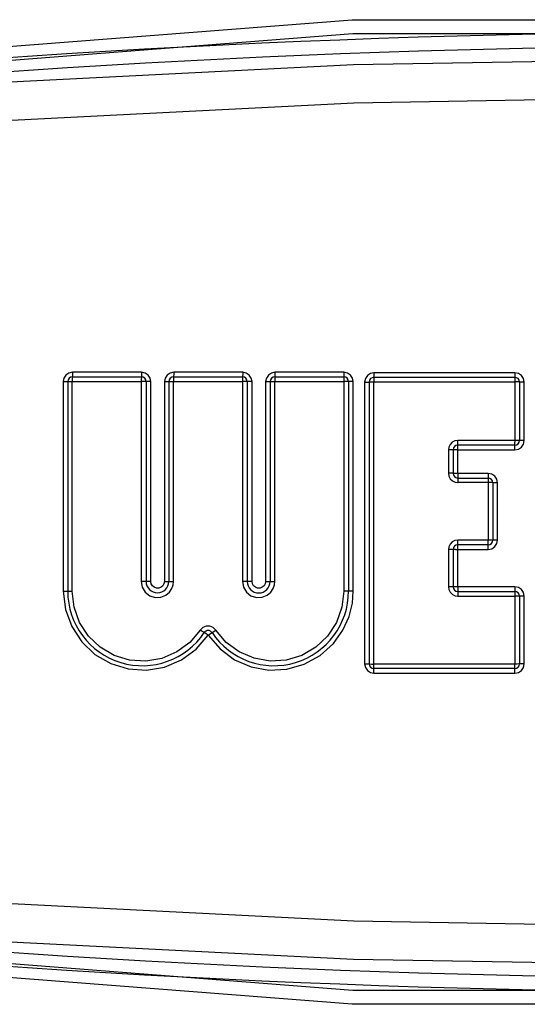
# Model space of a CAD drawing. Units: inches. Extents: x -28 to 79, y -3 to 97.
# Drawn here: x 14 to 15, y 29 to 31 of the extents above; entities that cross this region are included whole.
import ezdxf

# ---------------------------------------------------------------- set-up
doc = ezdxf.new("R2010")
doc.units = ezdxf.units.IN
doc.header["$LTSCALE"] = 2.42
doc.header["$MEASUREMENT"] = 0
doc.layers.get('0').update_dxf_attribs({"linetype": 'CONTINUOUS'})
doc.layers.add('ROUNDS', color=7, linetype='CONTINUOUS')

msp = doc.modelspace()

# ---------------------------------------------------------------- linework, layer by layer
at = {"color": 7, "linetype": 'Continuous'}
for points in [[(12.61295, 31.35851), (14.40246, 31.49777), (16.19499, 31.49777), (17.9845, 31.35851)], [(12.6179, 31.32881), (14.40415, 31.4679), (16.19322, 31.46791), (17.97955, 31.32881)], [(12.62327, 31.28101), (13.51302, 31.35635), (14.40508, 31.40165), (15.29873, 31.41678), (16.19239, 31.40165), (17.08444, 31.35635), (17.97418, 31.28101)], [(12.62717, 31.1986), (13.51562, 31.27421), (14.40638, 31.31966), (15.29873, 31.33484), (16.19109, 31.31966), (17.08184, 31.27421), (17.97029, 31.1986)], [(17.97029, 29.68524), (17.08184, 29.60964), (16.19108, 29.56418), (15.29873, 29.549), (14.40638, 29.56418), (13.51563, 29.60964), (12.62717, 29.68524)], [(17.97418, 29.60284), (17.08444, 29.52749), (16.19239, 29.48219), (15.29873, 29.46707), (14.40507, 29.48219), (13.51303, 29.52749), (12.62327, 29.60284)], [(17.97955, 29.55503), (16.1933, 29.41594), (14.40423, 29.41594), (12.6179, 29.55503)], [(17.9845, 29.52533), (16.19499, 29.38608), (14.40247, 29.38608), (12.61295, 29.52533)]]:
    msp.add_lwpolyline(points, dxfattribs=at)
for centre, radius, start, end in [((15.29873, 7.47192), 24, 83.588503, 96.411497), ((15.29873, 7.47192), 23.97, 83.588503, 96.411497), ((15.29873, 53.41192), 23.97, 263.588503, 276.411497), ((15.29873, 53.41192), 24, 263.588503, 276.411497)]:
    msp.add_arc(centre, radius, start, end, dxfattribs=at)
at = {"layer": 'ROUNDS', "color": 7, "linetype": 'Continuous'}
for p, q in [((13.80215, 30.73175), (13.95033, 30.73175)), ((13.95066, 30.7415), (13.80253, 30.7415)), ((14.01924, 30.73175), (14.1674, 30.73175)), ((14.16768, 30.7415), (14.01956, 30.7415)), ((14.2366, 30.73175), (14.38478, 30.73175)), ((14.385, 30.7415), (14.23687, 30.7415)), ((14.44911, 30.73081), (14.75152, 30.73081)), ((14.75165, 30.74056), (14.44932, 30.74056)), ((13.78253, 30.72152), (13.78253, 30.27242)), ((13.79215, 30.72175), (13.79215, 30.27228)), ((13.80178, 30.27214), (13.80178, 30.72199)), ((13.80178, 30.72199), (13.94999, 30.72199)), ((13.94999, 30.72199), (13.94999, 30.29278)), ((13.96033, 30.72175), (13.96033, 30.29291)), ((13.97066, 30.29303), (13.97066, 30.72152)), ((13.99957, 30.72152), (13.99957, 30.29303)), ((14.00924, 30.72175), (14.00924, 30.29291)), ((14.01892, 30.29278), (14.01892, 30.72199)), ((14.01892, 30.72199), (14.16711, 30.72199)), ((14.16711, 30.72199), (14.16711, 30.29278)), ((14.1774, 30.72175), (14.1774, 30.29291)), ((14.18768, 30.29303), (14.18768, 30.72152)), ((14.21687, 30.72152), (14.21687, 30.29303)), ((14.2266, 30.72175), (14.2266, 30.29291)), ((14.23634, 30.29278), (14.23634, 30.72199)), ((14.23634, 30.72199), (14.38455, 30.72199)), ((14.38455, 30.72199), (14.38455, 30.27214)), ((14.39478, 30.72175), (14.39478, 30.27228)), ((14.405, 30.27242), (14.405, 30.72152)), ((14.42932, 30.72058), (14.42932, 30.11638)), ((14.43911, 30.72081), (14.43911, 30.11611)), ((14.44889, 30.11584), (14.44889, 30.72104)), ((14.44889, 30.72104), (14.75138, 30.72104)), ((14.75138, 30.72104), (14.75139, 30.59163)), ((14.76152, 30.72081), (14.76152, 30.5954)), ((14.77165, 30.59527), (14.77165, 30.72058)), ((14.61732, 30.59181), (14.61252, 30.58695)), ((14.75138, 30.59553), (14.62893, 30.59553)), ((14.75152, 30.5854), (14.6291, 30.5854)), ((14.60893, 30.57551), (14.60893, 30.52488)), ((14.6191, 30.5754), (14.6191, 30.52481)), ((14.62927, 30.52474), (14.62927, 30.57529)), ((14.62927, 30.57529), (14.75165, 30.57529)), ((14.6291, 30.51481), (14.69433, 30.51481)), ((14.61264, 30.51326), (14.6175, 30.50846)), ((14.69418, 30.50486), (14.69418, 30.38161)), ((14.70433, 30.50481), (14.70433, 30.38166)), ((14.71448, 30.38171), (14.71448, 30.50476)), ((14.61732, 30.37789), (14.61252, 30.37303)), ((14.69925, 30.38161), (14.62893, 30.38161)), ((14.69433, 30.37166), (14.6291, 30.37166)), ((14.60893, 30.36159), (14.60893, 30.28144)), ((14.6191, 30.36166), (14.6191, 30.28158)), ((14.6242, 30.36172), (14.69449, 30.36173)), ((14.62927, 30.28171), (14.62927, 30.36173)), ((13.94999, 30.29278), (13.9522, 30.28063)), ((14.16711, 30.29278), (14.16933, 30.2806)), ((14.75165, 30.28171), (14.62927, 30.28171)), ((14.61264, 30.26982), (14.6175, 30.26502)), ((14.62893, 30.26143), (14.75138, 30.26143)), ((14.6291, 30.27158), (14.75152, 30.27158)), ((14.76152, 30.26158), (14.76152, 30.11611)), ((14.77165, 30.11638), (14.77165, 30.26173)), ((14.0892, 30.19717), (14.08192, 30.19411)), ((14.09709, 30.19718), (14.0892, 30.19717)), ((14.06806, 30.14788), (14.09377, 30.17799)), ((14.08192, 30.19411), (14.07653, 30.18868)), ((14.10178, 30.18333), (14.10979, 30.18868)), ((14.75138, 30.11584), (14.44889, 30.11584)), ((14.75152, 30.10611), (14.44911, 30.10611)), ((14.44932, 30.0964), (14.75165, 30.0964))]:
    msp.add_line(p, q, dxfattribs=at)
for points in [[(13.78838, 30.73564), (13.78406, 30.72918), (13.78253, 30.72152)], [(13.80253, 30.7415), (13.79487, 30.73998), (13.78838, 30.73564)], [(13.80234, 30.73305), (13.80197, 30.73051), (13.80183, 30.72694), (13.80178, 30.72199)], [(13.80253, 30.7415), (13.80247, 30.73661), (13.80234, 30.73305)], [(13.95049, 30.73305), (13.95016, 30.73052), (13.95004, 30.72694), (13.94999, 30.72199)], [(13.95066, 30.7415), (13.95062, 30.73661), (13.95049, 30.73305)], [(13.9648, 30.73565), (13.95833, 30.73997), (13.95066, 30.7415)], [(13.97066, 30.72152), (13.96914, 30.72916), (13.9648, 30.73565)], [(14.00542, 30.73564), (14.0011, 30.72918), (13.99957, 30.72152)], [(14.01956, 30.7415), (14.01191, 30.73998), (14.00542, 30.73564)], [(14.0194, 30.73305), (14.01909, 30.73051), (14.01897, 30.72694), (14.01892, 30.72199)], [(14.01956, 30.7415), (14.01952, 30.73661), (14.0194, 30.73305)], [(14.16754, 30.73305), (14.16726, 30.73051), (14.16716, 30.72694), (14.16711, 30.72199)], [(14.16768, 30.7415), (14.16764, 30.73661), (14.16754, 30.73305)], [(14.18182, 30.73565), (14.17535, 30.73997), (14.16768, 30.7415)], [(14.18768, 30.72152), (14.18616, 30.72916), (14.18182, 30.73565)], [(14.22272, 30.73564), (14.2184, 30.72918), (14.21687, 30.72152)], [(14.23687, 30.7415), (14.22922, 30.73998), (14.22272, 30.73564)], [(14.23673, 30.73305), (14.23647, 30.73051), (14.23638, 30.72694), (14.23634, 30.72199)], [(14.23687, 30.7415), (14.23683, 30.73661), (14.23673, 30.73305)], [(14.38478, 30.73175), (14.38467, 30.73051), (14.38458, 30.72694), (14.38455, 30.72199)], [(14.385, 30.7415), (14.38497, 30.73661), (14.38489, 30.73305), (14.38478, 30.73175)], [(14.39914, 30.73565), (14.39268, 30.73997), (14.385, 30.7415)], [(14.405, 30.72152), (14.40348, 30.72916), (14.39914, 30.73565)], [(14.43517, 30.7347), (14.43085, 30.72824), (14.42932, 30.72058)], [(14.44932, 30.74056), (14.44167, 30.73904), (14.43517, 30.7347)], [(14.44921, 30.73211), (14.449, 30.72956), (14.44892, 30.72599), (14.44889, 30.72104)], [(14.44932, 30.74056), (14.44929, 30.73567), (14.44921, 30.73211)], [(14.75158, 30.73211), (14.75145, 30.72957), (14.7514, 30.726), (14.75138, 30.72104)], [(14.75165, 30.74056), (14.75163, 30.73567), (14.75158, 30.73211)], [(14.76579, 30.73471), (14.75933, 30.73903), (14.75165, 30.74056)], [(14.77165, 30.72058), (14.77013, 30.72822), (14.76579, 30.73471)], [(13.78253, 30.72152), (13.78737, 30.72155), (13.79088, 30.72164)], [(13.79088, 30.72164), (13.79343, 30.72187), (13.79694, 30.72195), (13.80178, 30.72199)], [(13.95893, 30.72187), (13.95513, 30.72196), (13.94999, 30.72199)], [(13.97066, 30.72152), (13.96552, 30.72155), (13.96172, 30.72163), (13.95893, 30.72187)], [(13.99957, 30.72152), (14.00443, 30.72155), (14.00796, 30.72164)], [(14.00796, 30.72164), (14.01053, 30.72187), (14.01406, 30.72195), (14.01892, 30.72199)], [(14.17601, 30.72187), (14.17223, 30.72196), (14.16711, 30.72199)], [(14.18768, 30.72152), (14.18256, 30.72155), (14.17878, 30.72163), (14.17601, 30.72187)], [(14.21687, 30.72152), (14.22176, 30.72155), (14.22531, 30.72164)], [(14.22531, 30.72164), (14.2279, 30.72187), (14.23145, 30.72195), (14.23634, 30.72199)], [(14.3934, 30.72187), (14.38964, 30.72196), (14.38455, 30.72199)], [(14.405, 30.72152), (14.3999, 30.72155), (14.39615, 30.72163), (14.3934, 30.72187)], [(14.42932, 30.72058), (14.43423, 30.72061), (14.4378, 30.72069)], [(14.4378, 30.72069), (14.44041, 30.72092), (14.44398, 30.72101), (14.44889, 30.72104)], [(14.76015, 30.72092), (14.75644, 30.72101), (14.75138, 30.72104)], [(14.77165, 30.72058), (14.76659, 30.72061), (14.76288, 30.72069), (14.76015, 30.72092)], [(14.61252, 30.58695), (14.60973, 30.58113), (14.60893, 30.57551)], [(14.62893, 30.59553), (14.62318, 30.59468), (14.61732, 30.59181)], [(14.6291, 30.5854), (14.62901, 30.58676), (14.62895, 30.59048), (14.62893, 30.59553)], [(14.62927, 30.57529), (14.62925, 30.57918), (14.62922, 30.58253), (14.62916, 30.58467), (14.6291, 30.5854)], [(14.76015, 30.59547), (14.75644, 30.59551), (14.75138, 30.59553)], [(14.75152, 30.5854), (14.75146, 30.58613), (14.75142, 30.58828), (14.75139, 30.59163)], [(14.75165, 30.57529), (14.75163, 30.58034), (14.75158, 30.58404), (14.75152, 30.5854)], [(14.75165, 30.57529), (14.7593, 30.57681), (14.7658, 30.58115)], [(14.77165, 30.59527), (14.76659, 30.59529), (14.76288, 30.59534), (14.76015, 30.59547)], [(14.7658, 30.58115), (14.77012, 30.58761), (14.77165, 30.59527)], [(14.6191, 30.5754), (14.61773, 30.57546), (14.614, 30.5755), (14.60893, 30.57551)], [(14.62927, 30.57529), (14.6242, 30.57531), (14.62047, 30.57535), (14.6191, 30.5754)], [(14.60893, 30.52488), (14.60977, 30.51912), (14.61264, 30.51326)], [(14.6191, 30.52481), (14.61773, 30.52485), (14.614, 30.52487), (14.60893, 30.52488)], [(14.69449, 30.52474), (14.6242, 30.52475), (14.62047, 30.52478), (14.6191, 30.52481)], [(14.62927, 30.52474), (14.62924, 30.51971), (14.62918, 30.51608), (14.62901, 30.51348)], [(14.69441, 30.51614), (14.69426, 30.51355), (14.6942, 30.5099), (14.69418, 30.50486)], [(14.69449, 30.52474), (14.69446, 30.51977), (14.69441, 30.51614)], [(14.70862, 30.51889), (14.70216, 30.52321), (14.69449, 30.52474)], [(14.71448, 30.50476), (14.71296, 30.5124), (14.70862, 30.51889)], [(14.6175, 30.50846), (14.62332, 30.50567), (14.62893, 30.50486)], [(14.62901, 30.51348), (14.62895, 30.50984), (14.62893, 30.50486)], [(14.70433, 30.50481), (14.70297, 30.50484), (14.69925, 30.50486), (14.62893, 30.50486)], [(14.71448, 30.50476), (14.70942, 30.50477), (14.7057, 30.50479), (14.70433, 30.50481)], [(14.61252, 30.37303), (14.60973, 30.36721), (14.60893, 30.36159)], [(14.62893, 30.38161), (14.62318, 30.38076), (14.61732, 30.37789)], [(14.62918, 30.37039), (14.62901, 30.37299), (14.62895, 30.37663), (14.62893, 30.38161)], [(14.62927, 30.36173), (14.62924, 30.36676), (14.62918, 30.37039)], [(14.69426, 30.37293), (14.6942, 30.37657), (14.69418, 30.38161)], [(14.69449, 30.36173), (14.69446, 30.3667), (14.69441, 30.37033), (14.69426, 30.37293)], [(14.69449, 30.36173), (14.70214, 30.36325), (14.70863, 30.36759)], [(14.70433, 30.38166), (14.70297, 30.38163), (14.69925, 30.38161)], [(14.71448, 30.38171), (14.70942, 30.3817), (14.7057, 30.38168), (14.70433, 30.38166)], [(14.70863, 30.36759), (14.71295, 30.37404), (14.71448, 30.38171)], [(14.6191, 30.36166), (14.61773, 30.36162), (14.614, 30.3616), (14.60893, 30.36159)], [(14.6242, 30.36172), (14.62047, 30.36169), (14.6191, 30.36166)], [(13.96033, 30.29291), (13.95893, 30.29284), (13.95513, 30.2928), (13.94999, 30.29278)], [(13.97066, 30.29303), (13.96552, 30.29302), (13.96172, 30.29297), (13.96033, 30.29291)], [(13.99957, 30.29303), (13.99869, 30.28808), (13.99619, 30.28374), (13.99235, 30.28052), (13.98763, 30.27881), (13.98262, 30.2788), (13.97789, 30.28052), (13.97404, 30.28375), (13.97153, 30.2881), (13.97066, 30.29303)], [(13.99957, 30.29303), (14.00443, 30.29301), (14.00796, 30.29297), (14.01053, 30.29285)], [(14.01053, 30.29285), (14.01406, 30.2928), (14.01892, 30.29278)], [(14.0155, 30.27781), (14.01815, 30.28551), (14.01892, 30.29278)], [(14.1774, 30.29291), (14.17601, 30.29284), (14.17223, 30.2928), (14.16711, 30.29278)], [(14.18768, 30.29303), (14.18256, 30.29302), (14.17878, 30.29297), (14.1774, 30.29291)], [(14.21687, 30.29303), (14.21599, 30.28803), (14.21346, 30.28365), (14.20958, 30.2804), (14.20482, 30.27866), (14.19975, 30.27866), (14.19498, 30.28039), (14.19109, 30.28365), (14.18855, 30.28805), (14.18768, 30.29303)], [(14.21687, 30.29303), (14.22176, 30.29301), (14.22531, 30.29297), (14.2266, 30.29291)], [(14.2266, 30.29291), (14.2279, 30.29285), (14.23145, 30.2928), (14.23634, 30.29278)], [(14.23289, 30.27772), (14.23556, 30.28547), (14.23634, 30.29278)], [(14.62047, 30.28164), (14.61773, 30.28151), (14.614, 30.28146), (14.60893, 30.28144)], [(14.62927, 30.28171), (14.6242, 30.28169), (14.62047, 30.28164)], [(14.62927, 30.28171), (14.62925, 30.27781), (14.62922, 30.27446), (14.62916, 30.27231), (14.6291, 30.27158)], [(14.75165, 30.28171), (14.75163, 30.27665), (14.75158, 30.27294), (14.75152, 30.27158)], [(14.76579, 30.27586), (14.75933, 30.28018), (14.75165, 30.28171)], [(13.78253, 30.27242), (13.78714, 30.23312), (13.80065, 30.1961), (13.82222, 30.16332), (13.85069, 30.1364), (13.88463, 30.11669), (13.92221, 30.10528), (13.9614, 30.10279), (14.00007, 30.10935), (14.03624, 30.12462), (14.06806, 30.14788)], [(13.78253, 30.27242), (13.78737, 30.2724), (13.79088, 30.27235), (13.79343, 30.27221)], [(13.79343, 30.27221), (13.79694, 30.27216), (13.80178, 30.27214)], [(14.07653, 30.18868), (14.05405, 30.16226), (14.02606, 30.14168), (13.99403, 30.12808), (13.95975, 30.12222), (13.92509, 30.12441), (13.89188, 30.13451), (13.86187, 30.15198), (13.83665, 30.17591), (13.81761, 30.20502), (13.80578, 30.23768), (13.80178, 30.27214)], [(13.9522, 30.28063), (13.95852, 30.27008), (13.96813, 30.26241), (13.97984, 30.25861), (13.99204, 30.25914), (14.00266, 30.26349), (14.01049, 30.27018), (14.0155, 30.27781)], [(14.09377, 30.17799), (14.11901, 30.1483), (14.15026, 30.12521), (14.18576, 30.10986), (14.22371, 30.10294), (14.26228, 30.10475), (14.29962, 30.1153), (14.33382, 30.1342), (14.36218, 30.1597), (14.38287, 30.18861), (14.39607, 30.21808), (14.40298, 30.24633), (14.405, 30.27242)], [(14.38455, 30.27214), (14.38054, 30.23769), (14.36872, 30.20502), (14.34966, 30.1759), (14.32443, 30.15196), (14.29439, 30.13449), (14.26117, 30.1244), (14.22651, 30.12222), (14.19225, 30.12809), (14.16024, 30.1417), (14.13226, 30.16227), (14.10979, 30.18868)], [(14.16933, 30.2806), (14.17565, 30.27001), (14.18528, 30.26231), (14.19702, 30.25847), (14.20926, 30.25898), (14.21995, 30.26334), (14.22784, 30.27006), (14.23289, 30.27772)], [(14.39477, 30.27228), (14.3934, 30.27221), (14.38964, 30.27215), (14.38455, 30.27214)], [(14.405, 30.27242), (14.3999, 30.2724), (14.39615, 30.27235), (14.39478, 30.27228)], [(14.60893, 30.28144), (14.60977, 30.27568), (14.61264, 30.26982)], [(14.6175, 30.26502), (14.62332, 30.26223), (14.62893, 30.26143)], [(14.6291, 30.27158), (14.62901, 30.27021), (14.62895, 30.26649), (14.62893, 30.26143)], [(14.75152, 30.27158), (14.75146, 30.27084), (14.75142, 30.26869), (14.75139, 30.26533), (14.75138, 30.11584)], [(14.76288, 30.26165), (14.76015, 30.2615), (14.75644, 30.26145), (14.75138, 30.26143)], [(14.77165, 30.26173), (14.76659, 30.26171), (14.76288, 30.26165)], [(14.77165, 30.26173), (14.77013, 30.26937), (14.76579, 30.27586)], [(14.10979, 30.18868), (14.10436, 30.19414), (14.09709, 30.19718)], [(14.08638, 30.18272), (14.08392, 30.18395), (14.08076, 30.18591), (14.07653, 30.18868)], [(14.09377, 30.17799), (14.08954, 30.18076), (14.08638, 30.18272)], [(14.09377, 30.17799), (14.10071, 30.18263), (14.10178, 30.18333)], [(14.42932, 30.11638), (14.43084, 30.10874), (14.43518, 30.10225)], [(14.42932, 30.11638), (14.43423, 30.11634), (14.4378, 30.11624), (14.44041, 30.11597)], [(14.44041, 30.11597), (14.44398, 30.11587), (14.44889, 30.11584)], [(14.449, 30.10735), (14.44892, 30.1109), (14.44889, 30.11584)], [(14.76288, 30.11624), (14.76015, 30.11597), (14.75644, 30.11587), (14.75138, 30.11584)], [(14.75145, 30.10734), (14.7514, 30.1109), (14.75138, 30.11584)], [(14.77165, 30.11638), (14.76659, 30.11634), (14.76288, 30.11624)], [(14.76579, 30.10225), (14.77011, 30.10871), (14.77165, 30.11638)], [(14.43518, 30.10225), (14.44165, 30.09793), (14.44932, 30.0964)], [(14.44932, 30.0964), (14.44929, 30.10127), (14.44921, 30.10482), (14.449, 30.10735)], [(14.75165, 30.0964), (14.75163, 30.10127), (14.75158, 30.10482), (14.75145, 30.10734)], [(14.75165, 30.0964), (14.7593, 30.09792), (14.76579, 30.10225)]]:
    msp.add_lwpolyline(points, dxfattribs=at)
for centre, radius, start, end in [((13.80215, 30.72175), 0.01, 90, 180), ((13.95033, 30.72175), 0.01, 0, 90), ((14.01924, 30.72175), 0.01, 90, 180), ((14.1674, 30.72175), 0.01, 0, 90), ((14.2366, 30.72175), 0.01, 90, 180), ((14.38478, 30.72175), 0.01, 0, 90), ((14.44911, 30.72081), 0.01, 90, 180), ((14.75152, 30.72081), 0.01, 0, 90), ((14.6291, 30.5754), 0.01, 90, 180), ((14.75152, 30.5954), 0.01, 270, 360), ((14.6291, 30.52481), 0.01, 180, 270), ((14.69433, 30.50481), 0.01, 0, 90), ((14.6291, 30.36166), 0.01, 90, 180), ((14.69433, 30.38166), 0.01, 270, 360), ((13.98479, 30.29291), 0.02446, 180, 360), ((14.202, 30.29291), 0.0246, 180, 360), ((13.95215, 30.27228), 0.16, 180, 326.32446), ((14.23478, 30.27228), 0.16, 213.77354, 360), ((14.6291, 30.28158), 0.01, 180, 270), ((14.75152, 30.26158), 0.01, 0, 90), ((14.09346, 30.17777), 0.01, 33.77354, 144.65972), ((14.44911, 30.11611), 0.01, 180, 270), ((14.75152, 30.11611), 0.01, 270, 360)]:
    msp.add_arc(centre, radius, start, end, dxfattribs=at)

doc.saveas('drawing.dxf')
